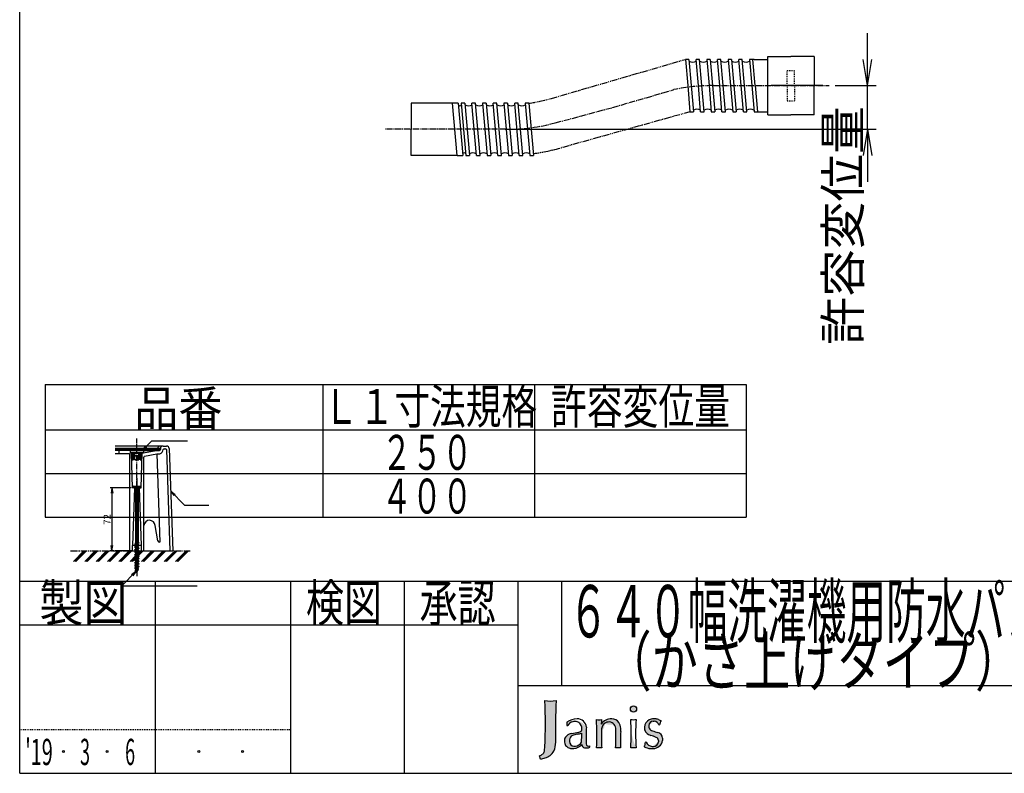
# Model space of a CAD drawing. Extents: x -436 to 2039, y 115 to 4474.
# Drawn here: x 179 to 1306, y 115 to 977 of the extents above; entities that cross this region are included whole.
import ezdxf
from ezdxf.enums import TextEntityAlignment as Align

# ---------------------------------------------------------------- set-up
doc = ezdxf.new("R2010")
doc.units = 0
for name, pattern in [('EXLTYPE2', [2, 1, -1]), ('EXLTYPE3', [10, 7, -1, 1, -1]), ('EXLTYPE4', [12, 7, -1, 1, -1, 1, -1])]:
    doc.linetypes.add(name, pattern=pattern)
doc.layers.get('0').update_dxf_attribs({"linetype": 'CONTINUOUS'})
doc.layers.get('DEFPOINTS').update_dxf_attribs({"linetype": 'CONTINUOUS'})
for name, color, linetype in [('寸法', 7, 'CONTINUOUS'), ('本体', 7, 'CONTINUOUS'), ('枠', 7, 'CONTINUOUS'), ('詳細図', 7, 'CONTINUOUS')]:
    doc.layers.add(name, color=color, linetype=linetype)
doc.styles.add('EXCADDIM1', font='monotxt', dxfattribs={"width": 0.84, "bigfont": 'extfont'})
doc.styles.add('EXCADSTD', font='monotxt', dxfattribs={"bigfont": 'extfont'})
doc.styles.get("Standard").update_dxf_attribs({"font": 'monotxt', "bigfont": 'extfont'})
doc.dimstyles.new('ISO-25', dxfattribs={"dimtxt": 2.5, "dimasz": 2.5, "dimexe": 1.25, "dimexo": 0.625, "dimtad": 1, "dimtxsty": 'STANDARD', "dimcen": 2.5, "dimazin": 3, "dimtfac": 1, "dimtmove": 0, "dimatfit": 3})

# ---------------------------------------------------------------- blocks, each defined once
blk = doc.blocks.new('EX_NORM')
at = {"color": 0, "linetype": 'CONTINUOUS'}
for q in [(-1, 0.167), (-1, 0), (-1, -0.167)]:
    blk.add_line((0, 0), q, dxfattribs=at)
blk = doc.blocks.new('*D27')
at = {"layer": 'DEFPOINTS', "color": 0}
for p in [(1105.1, 902), (1149, 902), (727.6, 852)]:
    blk.add_point(p, dxfattribs=at)
at = {"layer": '寸法', "color": 3, "linetype": 'CONTINUOUS'}
for p, q in [((1149, 932), (1149, 962)), ((1112.1, 902), (1159, 902)), ((1149, 852), (1149, 902)), ((734.6, 852), (1159, 852)), ((1149, 822), (1149, 792))]:
    blk.add_line(p, q, dxfattribs=at)
at = {"layer": '寸法', "color": 3, "xscale": 30, "yscale": 30, "zscale": 30}
for p, rotation in [((1149, 902), 270), ((1149, 852), 90)]:
    blk.add_blockref('EX_NORM', p, dxfattribs=dict(at, rotation=rotation))
at = {"layer": '寸法', "color": 2, "insert": (1126, 742), "char_height": 40, "attachment_point": 5, "rotation": 90, "style": 'EXCADDIM1'}
blk.add_mtext('許容変位量', dxfattribs=at)
blk = doc.blocks.new('*D29')
at = {"layer": 'DEFPOINTS', "color": 0}
for p in [(308, 441.6), (284.6, 369.6), (288.1, 369.6)]:
    blk.add_point(p, dxfattribs=at)
at = {"layer": '詳細図', "color": 3, "linetype": 'CONTINUOUS'}
for p, q in [((306.6, 441.6), (282.6, 441.6)), ((284.6, 435.6), (284.6, 375.6)), ((286.7, 369.6), (282.6, 369.6))]:
    blk.add_line(p, q, dxfattribs=at)
at = {"layer": '詳細図', "color": 3, "xscale": 6, "yscale": 6, "zscale": 6}
for p, rotation in [((284.6, 441.6), 90), ((284.6, 369.6), 270)]:
    blk.add_blockref('EX_NORM', p, dxfattribs=dict(at, rotation=rotation))
at = {"layer": '詳細図', "color": 2, "insert": (280, 405.6), "char_height": 8, "attachment_point": 5, "rotation": 90, "style": 'EXCADDIM1'}
blk.add_mtext('72', dxfattribs=at)

msp = doc.modelspace()

# ---------------------------------------------------------------- hatches: boundary and pattern name
at = {"layer": '枠', "linetype": 'CONTINUOUS'}
for points in [[(779.73, 145.22, -0.0173622), (779.81, 198.18, -0.0267628), (779.81, 198.18, 0.0737939), (792.73, 198.24, 0.0183879), (792.21, 150.48, -0.1144749), (790.12, 140.42, -0.1929163), (780.16, 132.61, -0.0603888), (774.89, 131.29), (773.65, 135.05, 0.0860918), (777.34, 137.02, 0.1331843)], [(838.87, 144.1, -0.0386228), (838.81, 176.64, -0.0398708), (844.71, 176.67, -0.1256886), (844.44, 171.15, -0.0367816), (844.44, 171.15, -0.2680215), (856.36, 177.33, -0.2571134), (864.51, 173.3, -0.1522526), (866.58, 166.6, -0.0158825), (866.43, 144.07, -0.0285251), (860.73, 144.07, -0.0452213), (861.02, 164.89, -0.0315567), (859.25, 171.04, -0.1476272), (847.73, 171.92, -0.3908145), (844.48, 163.84, -0.204626), (844.48, 163.84), (844.99, 144.05, -0.0304996)], [(912.73, 175.34, -0.0009362), (912.73, 175.34, 0.0681165), (911.1, 170.43), (904.93, 174.65, -0.3021126), (904.93, 174.65), (898.71, 169.88, -0.3704245), (898.71, 169.88), (899.04, 166.7, -0.0262822), (902.87, 163.63, -0.1800606), (908.99, 161.77, -0.0298131), (908.99, 161.77, -0.3153987), (914.62, 155.32), (914.59, 152.44, -0.3510306), (903.72, 143.33), (900.55, 143.33, -0.1053356), (893.53, 145.35, 0.1188608), (894.81, 150.48), (902.51, 145.76, -0.2447574), (902.51, 145.76), (909.93, 150.95, -0.3734163), (909.93, 150.95), (907.24, 156.15, -0.2612198), (900.96, 158.43, -0.0572748), (900.96, 158.43, -0.1189659), (895.96, 161.36, -0.2005227), (893.87, 166.07), (893.83, 167.86, -0.2622894), (899.2, 176.06, -0.0988461), (904.22, 177.27), (906.09, 177.27, -0.0920156)]]:
    msp.add_hatch(color=3, dxfattribs=at).paths.add_polyline_path(points)
h = msp.add_hatch(color=3, dxfattribs=at)
edge = h.paths.add_edge_path()
edge.add_arc((881.29, 188.58), 3.57, 0, 360)
h.paths.add_polyline_path([(878.09, 176.7, 0.1200284), (884.3, 144.06, -0.0401821), (878.1, 144.04, -0.0237522)])
h = msp.add_hatch(color=3, dxfattribs=at)
h.paths.add_polyline_path([(805.17, 173.36, -0.1769428), (805.17, 173.36), (805.17, 169.72), (806.05, 169.72, -0.2075336), (811.75, 173.99, -0.1226605), (816.78, 174.1, -0.3213716), (821.99, 167.71, -0.064704), (822.01, 164.33, -0.2577989), (820.95, 163.05, -0.0566026), (818.69, 162.26, -0.0166742), (810.37, 160.68, 0.1186092), (804.88, 158.05, 0.1699204), (802.49, 154.05, 0.1006533), (802.27, 150.59, 0.1675695), (804.44, 145.94, 0.137698), (808.37, 143.66, 0.0719814), (810.16, 143.37), (812.9, 143.37, 0.1944607), (821.99, 148.05, 0.1288538), (822.91, 145.75, 0.2098387), (825.91, 144.1), (828.08, 144.08, 0.094501), (831.22, 144.75), (831.22, 146.32, -0.239574), (828.48, 146.3, -0.2502312), (827.13, 148.83, -0.0104344), (827.31, 167.76, 0.4051016)])
h.paths.add_polyline_path([(822.14, 161.03, -0.0339435), (822.14, 161.03, -0.000111), (821.85, 150.68, -0.2253076), (814.76, 145.95), (813.03, 145.95, -0.3657968), (807.87, 151.43), (807.87, 153.39, -0.2530798), (811.36, 158.21, -0.0724474)])

# ---------------------------------------------------------------- linework, layer by layer
at = {"layer": '寸法', "color": 4, "linetype": 'CONTINUOUS'}
for p, q in [((1034.78, 935.5), (1061.28, 935.5)), ((1034.78, 868.5), (1034.78, 935.5)), ((1087.78, 935.5), (1061.28, 935.5)), ((1087.78, 935.5), (1087.78, 902)), ((940.63, 932), (943.25, 902)), ((944.72, 932), (940.63, 932)), ((944.72, 932), (947.34, 902)), ((956.93, 932), (952.87, 932)), ((955.49, 902), (952.87, 932)), ((959.55, 902), (956.93, 932)), ((965.05, 932), (967.67, 902)), ((969.14, 932), (965.05, 932)), ((969.14, 932), (971.76, 902)), ((981.35, 932), (977.29, 932)), ((979.91, 902), (977.29, 932)), ((983.97, 902), (981.35, 932)), ((989.47, 932), (992.09, 902)), ((993.56, 932), (989.47, 932)), ((993.56, 932), (996.19, 902)), ((1005.77, 932), (1001.71, 932)), ((1004.34, 902), (1001.71, 932)), ((1008.4, 902), (1005.77, 932)), ((1019.14, 932), (1013.89, 932)), ((1013.89, 932), (1016.52, 902)), ((1020.58, 902), (1017.95, 932)), ((1019.14, 932), (1034.78, 932)), ((943.25, 902), (945.88, 872)), ((947.31, 902), (949.94, 872)), ((958.09, 872), (955.46, 902)), ((962.18, 872), (959.55, 902)), ((967.67, 902), (970.3, 872)), ((971.73, 902), (974.36, 872)), ((982.51, 872), (979.88, 902)), ((986.6, 872), (983.97, 902)), ((992.09, 902), (994.72, 872)), ((996.15, 902), (998.78, 872)), ((1006.93, 872), (1004.31, 902)), ((1011.02, 872), (1008.4, 902)), ((1016.52, 902), (1019.14, 872)), ((1020.58, 902), (1023.2, 872)), ((1087.78, 868.5), (1087.78, 902)), ((626.94, 882), (626.94, 852)), ((679.56, 882), (626.94, 882)), ((679.56, 822), (674.31, 882)), ((680.77, 882), (674.31, 882)), ((680.77, 882), (686.02, 822)), ((684.19, 882), (689.44, 822)), ((688.29, 882), (684.19, 882)), ((688.29, 882), (693.53, 822)), ((700.5, 882), (696.44, 882)), ((701.69, 822), (696.44, 882)), ((705.75, 822), (700.5, 882)), ((708.65, 882), (713.9, 822)), ((712.74, 882), (708.65, 882)), ((712.74, 882), (717.99, 822)), ((724.95, 882), (720.89, 882)), ((726.14, 822), (720.89, 882)), ((730.2, 822), (724.95, 882)), ((733.07, 882), (738.32, 822)), ((737.16, 882), (733.07, 882)), ((737.16, 882), (742.41, 822)), ((750.56, 822), (745.31, 882)), ((749.37, 882), (745.31, 882)), ((754.62, 822), (749.37, 882)), ((757.49, 882), (762.74, 822)), ((761.58, 882), (757.49, 882)), ((761.58, 882), (766.83, 822)), ((945.88, 872), (949.94, 872)), ((958.09, 872), (962.18, 872)), ((970.3, 872), (974.36, 872)), ((982.51, 872), (986.6, 872)), ((994.72, 872), (998.78, 872)), ((1006.93, 872), (1011.02, 872)), ((1019.14, 872), (1034.78, 872)), ((1019.14, 872), (1023.2, 872)), ((1034.78, 868.5), (1061.28, 868.5)), ((1087.78, 868.5), (1061.28, 868.5)), ((626.94, 822), (626.94, 852)), ((679.56, 822), (626.94, 822)), ((679.56, 822), (686.02, 822)), ((689.44, 822), (693.53, 822)), ((701.69, 822), (705.75, 822)), ((713.9, 822), (717.99, 822)), ((726.14, 822), (730.2, 822)), ((738.32, 822), (742.41, 822)), ((750.56, 822), (754.62, 822)), ((762.74, 822), (766.83, 822))]:
    msp.add_line(p, q, dxfattribs=at)
at = {"layer": '寸法', "color": 4, "linetype": 'EXLTYPE4'}
for p, q in [((787.27, 887.38), (940.63, 932)), ((945.88, 872), (799.32, 831.07))]:
    msp.add_line(p, q, dxfattribs=at)
at = {"layer": '寸法', "color": 4, "linetype": 'EXLTYPE2'}
for p, q in [((1057, 919.26), (1065.56, 919.26)), ((1057, 902), (1057, 919.26)), ((1065.56, 902), (1065.56, 919.26)), ((1057, 902), (1057, 884.74)), ((1065.56, 902), (1065.56, 884.74)), ((1057, 884.74), (1065.56, 884.74))]:
    msp.add_line(p, q, dxfattribs=at)
at = {"layer": '寸法', "color": 6, "linetype": 'EXLTYPE3'}
for p, q in [((971.76, 902), (1105.09, 902)), ((857.36, 877), (927.57, 897.44)), ((791.75, 859.39), (857.36, 877))]:
    msp.add_line(p, q, dxfattribs=at)
at = {"layer": '寸法', "color": 6, "linetype": 'CONTINUOUS'}
msp.add_line((1097.96, 902), (1038.78, 902), dxfattribs=at)
at = {"layer": '寸法', "color": 4, "linetype": 'CONTINUOUS'}
for centre, radius, start, end in [((948.94, 937.77), 8.8, 242.41607, 297.58393), ((961.18, 937.77), 8.8, 242.41607, 297.58393), ((973.42, 937.77), 8.8, 242.41607, 297.58393), ((985.6, 937.77), 8.8, 242.41607, 297.58393), ((997.85, 937.77), 8.8, 242.41607, 297.58393), ((1010.06, 937.77), 8.8, 242.41607, 297.58393), ((682.66, 880.93), 1.96, 209.26522, 330.73478), ((692.6, 887.77), 8.8, 242.41607, 297.58393), ((704.78, 887.77), 8.8, 242.41607, 297.58393), ((717.02, 887.77), 8.8, 242.41607, 297.58393), ((729.2, 887.77), 8.8, 242.41607, 297.58393), ((741.44, 887.77), 8.8, 242.41607, 297.58393), ((753.62, 887.77), 8.8, 242.41607, 297.58393), ((953.86, 866.23), 8.8, 62.41607, 117.58393), ((966.04, 866.23), 8.8, 62.41607, 117.58393), ((978.29, 866.23), 8.8, 62.41607, 117.58393), ((990.47, 866.23), 8.8, 62.41607, 117.58393), ((1002.71, 866.23), 8.8, 62.41607, 117.58393), ((1014.89, 866.23), 8.8, 62.41607, 117.58393), ((687.56, 823.07), 1.96, 29.26522, 150.73478), ((697.43, 816.23), 8.8, 62.41607, 117.58393), ((709.64, 816.23), 8.8, 62.41607, 117.58393), ((721.89, 816.23), 8.8, 62.41607, 117.58393), ((721.89, 816.23), 8.8, 62.41607, 117.58393), ((734.07, 816.23), 8.8, 62.41607, 117.58393), ((746.31, 816.23), 8.8, 62.41607, 117.58393), ((758.55, 816.23), 8.8, 62.41607, 117.58393)]:
    msp.add_arc(centre, radius, start, end, dxfattribs=at)
at = {"layer": '寸法', "color": 6, "linetype": 'EXLTYPE3'}
for centre, start, end in [((971.76, 685.76), 90, 101.79274), ((735.69, 1068.24), 270, 285.02299)]:
    msp.add_arc(centre, 216.24, start, end, dxfattribs=at)
at = {"layer": '寸法', "color": 4, "linetype": 'EXLTYPE4'}
for centre, radius, start, end in [((735.25, 1066.17), 186.2, 278.13283, 286.22179), ((733.1, 1068.2), 246.2, 277.82771, 285.60304)]:
    msp.add_arc(centre, radius, start, end, dxfattribs=at)
at = {"layer": '本体', "color": 6, "linetype": 'EXLTYPE3'}
msp.add_line((735.69, 852), (597.14, 852), dxfattribs=at)
at = {"layer": '枠', "color": 7, "linetype": 'CONTINUOUS'}
for p, q in [((179, 115), (179, 2915)), ((179, 335), (1999, 335)), ((179, 115), (1999, 115)), ((179, 115), (1999, 115))]:
    msp.add_line(p, q, dxfattribs=at)
at = {"layer": '枠', "color": 6, "linetype": 'CONTINUOUS'}
for p, q in [((208, 560), (208, 408)), ((208, 560), (1010, 560)), ((526, 560), (526, 408)), ((768, 560), (768, 408)), ((1010, 560), (1010, 408)), ((208, 508), (1010, 508)), ((208, 458), (1010, 458)), ((208, 408), (1010, 408)), ((334, 335), (334, 115)), ((489, 335), (489, 115)), ((619, 335), (619, 115)), ((749, 335), (749, 115)), ((799, 335), (799, 215)), ((179, 285), (749, 285)), ((1999, 215), (749, 215))]:
    msp.add_line(p, q, dxfattribs=at)
at = {"layer": '枠', "color": 3, "linetype": 'CONTINUOUS'}
for p, q in [((805.17, 173.36), (805.17, 169.72)), ((805.17, 169.72), (806.05, 169.72)), ((898.71, 169.88), (898.62, 168.11)), ((903.84, 174.62), (904.93, 174.65)), ((906.09, 177.27), (904.22, 177.27)), ((910.24, 170.43), (911.1, 170.43)), ((844.48, 163.84), (844.48, 153.05)), ((893.83, 167.86), (893.87, 166.07)), ((807.87, 153.39), (807.87, 151.43)), ((895.69, 150.48), (894.81, 150.48)), ((909.87, 152.51), (909.93, 150.95)), ((914.62, 155.32), (914.59, 152.44)), ((810.16, 143.37), (812.9, 143.37)), ((813.03, 145.95), (814.76, 145.95)), ((825.91, 144.1), (828.08, 144.1)), ((831.22, 144.75), (831.22, 146.32)), ((900.55, 143.33), (903.72, 143.33)), ((902.51, 145.76), (904.13, 145.76)), ((774.89, 131.29), (773.65, 135.05))]:
    msp.add_line(p, q, dxfattribs=at)
at = {"layer": '枠', "color": 6, "linetype": 'EXLTYPE2'}
msp.add_line((179, 165), (489, 165), dxfattribs=at)
at = {"layer": '枠', "color": 3, "linetype": 'CONTINUOUS'}
msp.add_circle((881.29, 188.58), 3.57, dxfattribs=at)
at = {"layer": '枠', "color": 6, "linetype": 'CONTINUOUS'}
for centre in [(229, 140), (229, 140), (229, 140), (229, 140), (229, 140), (279, 140), (279, 140), (279, 140), (279, 140), (279, 140), (384, 140), (384, 140), (384, 140), (434, 140), (434, 140), (434, 140)]:
    msp.add_circle(centre, 1, dxfattribs=at)
at = {"layer": '枠', "color": 3, "linetype": 'CONTINUOUS'}
for centre, radius, start, end in [((285.34, 172.52), 495.14, 356.83902, 2.97113), ((786.09, 241.74), 44.01, 261.79862, 278.68034), ((1441.54, 167.3), 649.55, 177.26959, 181.48331), ((816.27, 159.62), 17.67, 88.77, 128.90686), ((813.83, 165.29), 8.95, 103.42679, 150.32426), ((814.48, 163.94), 10.42, 77.23143, 105.20342), ((817.07, 167.02), 10.27, 4.14822, 92.36001), ((814.93, 167.27), 7.07, 3.53764, 74.80136), ((841.71, 188.22), 11.93, 255.9342, 284.58964), ((635.12, 159.99), 204.37, 355.54052, 4.6734), ((882.06, 172.08), 37.62, 172.98752, 181.41344), ((855.75, 163.93), 13.42, 87.42068, 147.43615), ((855.57, 164.08), 11.08, 134.97875, 181.23699), ((853.01, 165.24), 8.52, 42.91644, 128.30155), ((856.77, 167.92), 9.42, 34.84394, 92.52071), ((849.94, 165.03), 11.07, 359.2495, 32.84055), ((854.79, 166.63), 11.79, 359.86583, 34.49363), ((881.15, 189.53), 13.19, 256.62095, 283.99846), ((656.69, 160.32), 222.01, 355.79404, 4.22965), ((1087.25, 160.19), 203.59, 175.33876, 184.54286), ((903.8, 167.2), 9.98, 117.4084, 176.19647), ((904.04, 169.27), 5.36, 92.11404, 173.4175), ((904.77, 164.1), 13.2, 92.38302, 114.96353), ((904.41, 168.54), 6.13, 17.92452, 85.16543), ((905.85, 167.17), 10.11, 67.66152, 88.69073), ((1226.64, 987.03), 870.28, 248.64221, 248.85678), ((929.84, 166.9), 19.07, 153.75919, 169.34628), ((809.4, 152.64), 7.05, 129.83449, 168.40894), ((813.1, 147.96), 13.01, 102.09884, 129.15567), ((814.07, 152.58), 6.25, 115.74037, 172.54917), ((790.85, 286.12), 126.95, 278.84383, 282.66492), ((819.57, 140.83), 19.22, 98.71272, 115.28747), ((810.61, 200.75), 41.36, 278.40885, 286.18514), ((816.34, 172.64), 10.64, 282.71958, 295.67811), ((820.32, 164.65), 1.72, 291.52049, 349.34459), ((-22467.02, 794.33), 23297.76, 358.416901, 358.442342), ((809.01, 165.92), 13.11, 353.03153, 7.83995), ((1280.65, 153.93), 453.55, 178.25266, 180.64396), ((696.12, 156.78), 165.1, 355.58625, 2.81612), ((1029.66, 151.91), 163.42, 176.21318, 182.74888), ((805.19, 164.33), 61.43, 358.47753, 2.11723), ((900.56, 166.22), 6.69, 181.23939, 226.59429), ((904.53, 170.24), 12.34, 226.04024, 253.17767), ((912.3, 171.38), 14.07, 193.43758, 199.45964), ((905.07, 170.31), 7.04, 210.95013, 251.77947), ((894.17, 129.95), 29.28, 63.4905, 76.60259), ((921.54, 213.94), 53.66, 249.64207, 256.47271), ((907.2, 154.52), 7.46, 6.15426, 76.1751), ((769.49, 149.96), 22.73, 335.18606, 1.30808), ((810.91, 151.78), 8.72, 164.85895, 187.84956), ((810.09, 151.4), 7.86, 185.95861, 224.0092), ((813.7, 151.75), 5.83, 183.07078, 263.4402), ((811.66, 156.95), 13.64, 275.21588, 319.23364), ((813.32, 155.78), 9.94, 278.33351, 329.12215), ((826.83, 148.65), 4.88, 187.11676, 216.48605), ((830.18, 148.83), 3.05, 179.91175, 236.1066), ((918.41, 152.92), 73.95, 179.89775, 186.88557), ((883.53, 150.58), 11.28, 332.39875, 359.51244), ((903.64, 154.67), 8.98, 207.76899, 262.78173), ((903.47, 154.67), 11.35, 271.29488, 348.66542), ((904.04, 151.7), 5.94, 270.88674, 352.79254), ((905.31, 151.98), 4.59, 6.53892, 65.09756), ((769.83, 146.68), 12.23, 288.17152, 307.85378), ((772.09, 142.34), 7.48, 314.59239, 344.93741), ((710.14, 148.73), 69.67, 353.12748, 357.1062), ((775.39, 148.94), 17.01, 286.29661, 329.97322), ((810.46, 151.81), 8.41, 224.28975, 255.65059), ((810.29, 149.7), 6.33, 252.33849, 268.807), ((826.29, 148.34), 4.26, 217.40815, 264.81187), ((827.9, 152.65), 8.57, 271.22205, 292.81595), ((829.82, 149.01), 3.02, 243.61917, 297.50978), ((841.58, 104.51), 39.69, 85.071, 93.9183), ((863.58, 112.6), 31.6, 84.82155, 95.17845), ((881.41, 78.8), 65.33, 87.46575, 92.90832), ((901.79, 160.82), 17.53, 241.88296, 265.93541), ((772.1, 153.72), 22.6, 277.0901, 290.91342)]:
    msp.add_arc(centre, radius, start, end, dxfattribs=at)
at = {"layer": '詳細図', "color": 6, "linetype": 'EXLTYPE3'}
for p, q in [((313, 362.53), (313, 498.13)), ((313, 452.68), (313, 352.12)), ((313, 447.08), (313, 340.62))]:
    msp.add_line(p, q, dxfattribs=at)
at = {"layer": '詳細図', "color": 2, "linetype": 'CONTINUOUS'}
for p, q in [((343.05, 489.58), (288.06, 489.58)), ((340.05, 486.58), (288.06, 486.58)), ((340.05, 485.58), (288.06, 485.58)), ((305.4, 484.58), (288.06, 484.58)), ((305.4, 484.58), (288.06, 484.58)), ((292.85, 481.58), (292.85, 484.58)), ((305.4, 484.58), (305.5, 481.58)), ((305.4, 484.58), (305.5, 481.58)), ((320.6, 484.58), (320.47, 481.58)), ((320.6, 484.58), (320.47, 481.58)), ((320.47, 481.58), (335.02, 484.48)), ((320.47, 481.58), (335.02, 484.48)), ((320.47, 481.58), (335.02, 484.48)), ((320.6, 484.58), (339.05, 484.58)), ((335.99, 484.58), (339.05, 484.58)), ((336.8, 486.58), (336.8, 485.58)), ((340.05, 486.58), (340.05, 485.58)), ((343.05, 489.58), (347.05, 489.58)), ((344.23, 486.38), (345.89, 486.38)), ((346.88, 485.41), (350.93, 369.58)), ((350.05, 486.58), (354.13, 369.58)), ((304, 480.78), (288.06, 480.78)), ((305, 369.58), (305, 479.78)), ((305.5, 481.58), (307, 481.58)), ((308, 441.58), (307, 481.58)), ((318, 441.58), (319, 481.58)), ((318, 441.58), (319, 481.58)), ((319, 481.58), (320.47, 481.58)), ((319, 481.58), (320.47, 481.58)), ((321, 369.58), (321, 476.99)), ((321.8, 477.97), (335.88, 480.78)), ((335.88, 480.78), (338.93, 480.78)), ((335.88, 480.78), (339.41, 379.58)), ((310.3, 441.58), (307.96, 441.58)), ((310.3, 441.58), (308, 375.58)), ((315.7, 441.58), (318, 375.58)), ((315.7, 441.58), (318, 441.58)), ((317.25, 441.58), (315.7, 441.58)), ((337.12, 381.23), (334.04, 398.7)), ((308, 369.58), (308, 375.58)), ((311.27, 375.58), (308, 375.58)), ((318, 375.58), (315.31, 375.58)), ((318, 375.58), (315.43, 375.58)), ((318, 375.58), (318, 369.58)), ((339.41, 379.58), (339.09, 379.58)), ((308, 369.58), (288.06, 369.58)), ((308, 369.58), (311.36, 369.58)), ((315.31, 369.58), (318, 369.58)), ((315.31, 369.58), (316.35, 369.58)), ((315.31, 369.58), (318, 369.58)), ((315.31, 369.58), (354.13, 369.58)), ((318, 369.58), (321, 369.58)), ((350.93, 369.58), (354.13, 369.58))]:
    msp.add_line(p, q, dxfattribs=at)
at = {"layer": '詳細図', "color": 6, "linetype": 'CONTINUOUS'}
for p, q in [((305.4, 484.58), (320.6, 484.58)), ((305.4, 484.58), (305.48, 482.06)), ((320.6, 484.58), (320.52, 482.06)), ((320.02, 481.58), (305.98, 481.58)), ((307, 480.58), (307.84, 481.24)), ((307, 480.58), (309, 480.58)), ((307, 479.08), (307, 480.58)), ((307, 479.08), (307, 480.58)), ((307, 479.08), (307.3, 478.58)), ((309, 479.08), (307, 479.08)), ((307, 479.08), (307.2, 479.08)), ((307.3, 478.58), (309, 478.58)), ((309, 481.38), (307.9, 481.38)), ((308, 473.98), (308, 478.58)), ((308.25, 473.78), (308.2, 473.78)), ((308.25, 478.38), (309, 478.38)), ((308.25, 478.38), (308.25, 473.78)), ((308.25, 473.78), (309, 473.78)), ((308.45, 473.58), (309, 473.58)), ((309, 473.58), (309, 481.38)), ((309.57, 474.58), (309.57, 481.38)), ((310.75, 478.58), (310.75, 481.58)), ((310.75, 481.35), (315.25, 481.35)), ((310.75, 478.78), (315.25, 478.78)), ((310.75, 473.78), (310.75, 478.58)), ((310.75, 478.58), (315.25, 478.58)), ((310.75, 478.38), (312.75, 478.38)), ((315.25, 473.78), (310.75, 473.78)), ((310.95, 473.58), (315.05, 473.58)), ((312.75, 478.58), (312.75, 473.98)), ((312.95, 473.78), (313.05, 473.78)), ((313.25, 478.58), (313.25, 473.98)), ((313.25, 478.38), (315.25, 478.38)), ((315.25, 478.58), (315.25, 481.58)), ((315.25, 473.78), (315.25, 478.58)), ((316.43, 474.58), (316.43, 481.38)), ((317, 481.38), (318.1, 481.38)), ((317, 481.38), (317, 473.58)), ((319, 480.58), (317, 480.58)), ((319, 479.08), (317, 479.08)), ((317, 478.58), (318.7, 478.58)), ((317.75, 478.38), (317, 478.38)), ((317.75, 473.78), (317, 473.78)), ((317, 473.58), (317.55, 473.58)), ((317.75, 478.38), (317.75, 473.78)), ((317.75, 473.78), (317.8, 473.78)), ((318, 473.98), (318, 478.58)), ((318.16, 481.24), (319, 480.58)), ((319, 479.08), (318.7, 478.58)), ((319, 479.08), (319, 480.58)), ((308.25, 442.08), (308.25, 443.08)), ((308.75, 443.58), (317.25, 443.58)), ((317.25, 441.58), (308.75, 441.58)), ((310.91, 441.58), (311.31, 440.79)), ((311.41, 440.34), (314.58, 440.34)), ((311.41, 440.34), (311.41, 395.55)), ((314.58, 440.34), (314.58, 395.22)), ((315.08, 441.58), (314.69, 440.79)), ((317.75, 443.08), (317.75, 442.08)), ((311.41, 395.58), (311.41, 380.29)), ((314.58, 395.22), (314.58, 380.29)), ((314.3, 379.15), (310.4, 376.9)), ((314.3, 379.15), (310.4, 376.9)), ((315.6, 378.68), (310.4, 376.9)), ((315.6, 378.68), (310.4, 376.9)), ((310.4, 376.9), (311.7, 376.43)), ((310.4, 376.9), (311.7, 376.43)), ((314.3, 376.15), (310.4, 373.9)), ((315.6, 375.68), (310.4, 373.9)), ((310.4, 373.9), (311.7, 373.43)), ((314.3, 373.15), (310.4, 370.9)), ((315.6, 372.68), (310.4, 370.9)), ((313, 379.58), (311.05, 378.45)), ((311.05, 378.45), (311.7, 378.22)), ((314.3, 377.33), (311.05, 375.45)), ((314.95, 377.09), (311.05, 375.45)), ((311.05, 375.45), (311.7, 375.22)), ((314.3, 374.28), (311.05, 372.4)), ((314.95, 374.04), (311.05, 372.4)), ((311.05, 372.4), (311.7, 372.16)), ((311.42, 380.15), (314.58, 380.15)), ((311.45, 380.02), (311.66, 379.28)), ((313, 379.58), (311.7, 378.22)), ((311.7, 378.83), (311.7, 379.01)), ((315.6, 378.68), (311.7, 376.43)), ((311.7, 377.65), (311.7, 378.22)), ((314.95, 377.09), (311.7, 375.22)), ((311.7, 376.43), (311.7, 375.83)), ((315.6, 375.68), (311.7, 373.43)), ((311.7, 375.22), (311.7, 374.65)), ((314.95, 374.04), (311.7, 372.16)), ((311.7, 373.43), (311.7, 372.77)), ((315.6, 372.68), (311.7, 370.43)), ((311.7, 372.16), (311.7, 371.65)), ((314.55, 380.02), (314.3, 379.15)), ((314.3, 379.15), (315.6, 378.68)), ((314.3, 379.15), (315.6, 378.68)), ((314.3, 377.93), (314.3, 377.33)), ((314.3, 377.33), (314.95, 377.09)), ((314.3, 376.72), (314.3, 376.15)), ((314.3, 376.15), (315.6, 375.68)), ((314.3, 374.93), (314.3, 374.28)), ((314.3, 374.28), (314.95, 374.04)), ((314.3, 373.66), (314.3, 373.15)), ((314.3, 373.15), (315.6, 372.68)), ((314.3, 371.28), (314.3, 371.93)), ((240.52, 357.58), (252.52, 369.58)), ((241.93, 357.58), (253.93, 369.58)), ((243.35, 357.58), (255.35, 369.58)), ((253.48, 357.58), (265.48, 369.58)), ((254.89, 357.58), (266.89, 369.58)), ((256.31, 357.58), (268.31, 369.58)), ((266.5, 357.58), (278.5, 369.58)), ((267.91, 357.58), (279.91, 369.58)), ((269.33, 357.58), (281.33, 369.58)), ((279.46, 357.58), (291.46, 369.58)), ((280.87, 357.58), (292.87, 369.58)), ((282.29, 357.58), (294.29, 369.58)), ((292.42, 357.58), (304.42, 369.58)), ((293.83, 357.58), (305.83, 369.58)), ((295.25, 357.58), (307.25, 369.58)), ((305.38, 357.58), (311.16, 363.36)), ((306.79, 357.58), (310.92, 361.71)), ((308.21, 357.58), (311.7, 361.07)), ((310.4, 370.9), (311.7, 370.43)), ((314.3, 370.15), (310.4, 367.9)), ((315.6, 369.68), (310.4, 367.9)), ((310.4, 367.9), (311.7, 367.43)), ((314.3, 367.15), (310.4, 364.9)), ((315.6, 366.68), (310.4, 364.9)), ((310.4, 364.9), (311.7, 364.43)), ((314.3, 364.15), (310.4, 361.9)), ((315.6, 363.68), (310.4, 361.9)), ((310.4, 361.9), (311.7, 361.43)), ((314.3, 361.15), (310.4, 358.9)), ((315.6, 360.68), (310.4, 358.9)), ((314.3, 371.28), (311.05, 369.4)), ((314.95, 371.04), (311.05, 369.4)), ((311.05, 369.4), (311.7, 369.16)), ((314.3, 368.28), (311.05, 366.4)), ((314.95, 368.04), (311.05, 366.4)), ((311.05, 366.4), (311.7, 366.16)), ((314.3, 365.28), (311.05, 363.4)), ((314.95, 365.04), (311.05, 363.4)), ((311.05, 363.4), (311.7, 363.16)), ((314.3, 362.28), (311.05, 360.4)), ((314.95, 362.04), (311.05, 360.4)), ((314.95, 371.04), (311.7, 369.16)), ((311.7, 370.43), (311.7, 369.77)), ((315.6, 369.68), (311.7, 367.43)), ((311.7, 369.16), (311.7, 368.65)), ((314.95, 368.04), (311.7, 366.16)), ((311.7, 367.43), (311.7, 366.77)), ((315.6, 366.68), (311.7, 364.43)), ((311.7, 366.16), (311.7, 365.65)), ((314.95, 365.04), (311.7, 363.16)), ((311.7, 364.43), (311.7, 363.77)), ((315.6, 363.68), (311.7, 361.43)), ((311.7, 363.16), (311.7, 362.65)), ((314.95, 362.04), (311.7, 360.16)), ((311.7, 361.43), (311.7, 360.77)), ((315.6, 360.68), (311.7, 358.43)), ((314.3, 371.28), (314.95, 371.04)), ((314.3, 370.15), (314.3, 370.66)), ((314.3, 370.15), (315.6, 369.68)), ((314.3, 368.28), (314.3, 368.93)), ((314.3, 368.28), (314.95, 368.04)), ((314.3, 367.15), (314.3, 367.66)), ((314.3, 367.15), (315.6, 366.68)), ((314.3, 365.28), (314.3, 365.93)), ((314.3, 365.28), (314.95, 365.04)), ((314.3, 364.15), (314.3, 364.66)), ((314.3, 364.15), (315.6, 363.68)), ((314.3, 362.28), (314.3, 362.93)), ((314.3, 362.28), (314.95, 362.04)), ((314.3, 361.15), (314.3, 361.66)), ((314.3, 361.15), (315.6, 360.68)), ((314.44, 365.22), (318.79, 369.58)), ((314.65, 364.02), (320.21, 369.58)), ((314.78, 366.98), (317.38, 369.58)), ((318.34, 357.58), (330.34, 369.58)), ((319.75, 357.58), (331.75, 369.58)), ((321.17, 357.58), (333.17, 369.58)), ((331.3, 357.58), (343.3, 369.58)), ((332.71, 357.58), (344.71, 369.58)), ((334.13, 357.58), (346.13, 369.58)), ((344.32, 357.58), (356.32, 369.58)), ((345.73, 357.58), (357.73, 369.58)), ((347.15, 357.58), (359.15, 369.58)), ((357.28, 357.58), (369.28, 369.58)), ((358.69, 357.58), (370.69, 369.58)), ((360.11, 357.58), (372.11, 369.58)), ((310.4, 358.9), (311.7, 358.43)), ((314.3, 358.15), (310.4, 355.9)), ((315.6, 357.68), (310.4, 355.9)), ((310.4, 355.9), (311.7, 355.43)), ((314.3, 355.15), (310.4, 352.9)), ((315.6, 354.68), (310.4, 352.9)), ((310.4, 352.9), (311.7, 352.43)), ((310.4, 352.9), (311.7, 352.43)), ((310.4, 349.9), (313, 351.4)), ((310.4, 349.9), (313, 350.79)), ((311.7, 349.43), (310.4, 349.9)), ((311.05, 360.4), (311.7, 360.16)), ((314.3, 359.28), (311.05, 357.4)), ((314.95, 359.04), (311.05, 357.4)), ((311.05, 357.4), (311.7, 357.16)), ((314.3, 356.28), (311.05, 354.4)), ((314.95, 356.04), (311.05, 354.4)), ((311.05, 354.4), (311.7, 354.16)), ((311.05, 351.4), (313, 352.52)), ((311.05, 351.4), (313, 352.22)), ((311.7, 351.16), (311.05, 351.4)), ((311.05, 348.4), (313, 349.52)), ((311.05, 348.4), (313, 349.22)), ((311.7, 360.16), (311.7, 359.65)), ((314.95, 359.04), (311.7, 357.16)), ((311.7, 358.43), (311.7, 357.77)), ((315.6, 357.68), (311.7, 355.43)), ((311.7, 357.16), (311.7, 356.65)), ((314.95, 356.04), (311.7, 354.16)), ((311.7, 355.43), (311.7, 354.77)), ((315.6, 354.68), (311.7, 352.43)), ((311.7, 354.16), (311.7, 353.65)), ((311.7, 352.29), (311.7, 351.77)), ((311.7, 351.16), (313, 351.91)), ((311.7, 351.3), (311.7, 350.65)), ((311.7, 349.43), (313, 350.18)), ((311.7, 349.52), (311.7, 348.77)), ((314.3, 353.28), (313, 352.52)), ((314.95, 353.04), (313, 352.22)), ((314.95, 353.04), (313, 351.91)), ((313, 352.58), (313, 344.58)), ((313, 352.58), (313, 344.58)), ((314.3, 352.15), (313, 351.4)), ((315.6, 351.68), (313, 350.79)), ((315.6, 351.68), (313, 350.18)), ((314.3, 350.28), (313, 349.52)), ((314.95, 350.04), (313, 349.22)), ((314.95, 350.04), (313, 348.91)), ((314.3, 359.28), (314.3, 359.93)), ((314.3, 359.28), (314.95, 359.04)), ((314.3, 358.15), (314.3, 358.66)), ((314.3, 358.15), (315.6, 357.68)), ((314.3, 356.28), (314.3, 356.93)), ((314.3, 356.28), (314.95, 356.04)), ((314.3, 355.15), (314.3, 355.66)), ((314.3, 355.15), (315.6, 354.68)), ((314.3, 353.28), (314.3, 353.93)), ((314.3, 353.28), (314.95, 353.04)), ((314.3, 352.15), (314.3, 352.66)), ((314.3, 352.15), (315.6, 351.68)), ((314.3, 350.28), (314.3, 350.93)), ((314.3, 350.28), (314.95, 350.04)), ((314.3, 348.91), (314.3, 349.66)), ((311.7, 348.16), (311.05, 348.4)), ((311.05, 347.04), (313, 348.16)), ((311.05, 347.04), (313, 347.86)), ((311.7, 346.8), (311.05, 347.04)), ((311.7, 348.16), (313, 348.91)), ((311.7, 346.8), (313, 347.55)), ((311.7, 346.1), (313, 346.85)), ((312, 345.82), (311.7, 346.1)), ((311.95, 347.56), (311.73, 348.18)), ((314.3, 347.15), (311.73, 346.07)), ((312, 345.82), (313, 346.4)), ((312.34, 346.47), (312.13, 347.05)), ((313, 344.58), (312.47, 346.09)), ((314.3, 348.91), (313, 348.16)), ((314.95, 348.68), (313, 347.86)), ((314.95, 348.68), (313, 347.55)), ((314, 347.43), (313, 346.85)), ((314.3, 347.15), (313, 346.4)), ((313, 344.58), (313.8, 346.86)), ((314, 347.43), (314.31, 348.31)), ((314, 347.43), (314.3, 347.15)), ((314.3, 348.91), (314.95, 348.68))]:
    msp.add_line(p, q, dxfattribs=at)
at = {"layer": '詳細図', "color": 6, "linetype": 'EXLTYPE4'}
msp.add_line((237.22, 369.58), (374.02, 369.58), dxfattribs=at)
at = {"layer": '詳細図', "color": 2, "linetype": 'CONTINUOUS'}
for centre, radius, start, end in [((335.99, 479.58), 5, 90, 101.29151), ((335.99, 479.58), 5, 90, 101.29151), ((335.8, 485.58), 1, 270, 0), ((339.8, 486.58), 3, 90, 180), ((339.05, 485.58), 1, 270, 0), ((337.83, 486.08), 5.44, 284.34805, 353.71352), ((343.05, 486.58), 3, 90, 180), ((344.23, 485.38), 1, 90, 173.71352), ((345.89, 485.38), 1, 2, 90), ((347.05, 486.58), 3, 0, 90), ((304, 479.78), 1, 0, 90), ((322, 476.99), 1, 101.29151, 180), ((338.93, 481.78), 1, 270, 284.34805), ((327.52, 398.02), 6.56, 5.92984, 173.60042), ((339.09, 381.58), 2, 190, 270)]:
    msp.add_arc(centre, radius, start, end, dxfattribs=at)
at = {"layer": '詳細図', "color": 6, "linetype": 'CONTINUOUS'}
for centre, radius, start, end in [((305.98, 482.08), 0.5, 181.92635, 270), ((307.7, 481.38), 0.2, 314.90803, 90), ((308.2, 473.98), 0.2, 180, 270), ((308.05, 478.38), 0.2, 0, 90), ((308.45, 473.78), 0.2, 180, 270), ((309.2, 481.38), 0.2, 90, 180), ((310.17, 473.58), 1.17, 120.91956, 180), ((309.77, 481.38), 0.2, 90, 180), ((310.95, 473.78), 0.2, 180, 270), ((312.95, 473.98), 0.2, 180, 270), ((313.05, 473.98), 0.2, 270, 0), ((315.05, 473.78), 0.2, 270, 0), ((316.23, 481.38), 0.2, 0, 90), ((315.83, 473.58), 1.17, 0, 59.08044), ((316.8, 481.38), 0.2, 0, 90), ((317.55, 473.78), 0.2, 270, 0), ((317.95, 478.38), 0.2, 90, 180), ((317.8, 473.98), 0.2, 270, 0), ((318.3, 481.38), 0.2, 90, 225.09197), ((320.02, 482.08), 0.5, 270, 358.07365), ((308.75, 443.08), 0.5, 90, 180), ((308.75, 442.08), 0.5, 180, 270), ((310.41, 440.34), 1, 0, 26.56505), ((315.58, 440.34), 1, 153.43495, 180), ((317.25, 443.08), 0.5, 0, 90), ((317.25, 442.08), 0.5, 270, 0), ((312.41, 380.29), 1, 180, 195.90755), ((310.7, 379.01), 1, 0, 15.90755), ((313.58, 380.29), 1, 344.09245, 0)]:
    msp.add_arc(centre, radius, start, end, dxfattribs=at)

# ---------------------------------------------------------------- texts
at = {"layer": '枠', "color": 2, "linetype": 'CONTINUOUS', "style": 'EXCADSTD'}
for s, height, width, p, p2 in [('品番', 40, 1.60405, (310.14, 512.78), (410.97, 512.78)), ('Ｌ１寸法規格', 40, 1.225, (526.01, 514.86), (771.01, 514.86)), ('許容変位量', 40, 1.237069, (786.71, 514.86), (991.71, 514.86)), ('２５０', 40, 1.070588, (593, 462.27), (697, 462.27)), ('４００', 40, 1.070588, (593, 412.27), (697, 412.27)), ('６４０幅洗濯機用防水パン', 60, 0.89554, (807, 270.5), (1352, 270.5)), ('製図', 42.5, 1.509694, (201.5, 288.75), (302.33, 288.75)), ('検図', 42.5, 1.303827, (506.5, 288.75), (593.58, 288.75)), ('承認', 42.5, 1.303827, (636.5, 288.75), (723.58, 288.75)), ('（かさ上げタイプ）', 55, 1.143053, (849, 215.5), (1325, 215.5))]:
    msp.add_text(s, height=height, dxfattribs=dict(at, width=width)).set_placement(p, p2, align=Align.FIT)
at = {"layer": '枠', "color": 6, "linetype": 'CONTINUOUS', "style": 'EXCADSTD'}
for s, width, p, p2 in [("'19", 0.479174, (185.34, 124.45), (216.83, 124.45)), ('3', 0.468382, (248.07, 124.45), (259.44, 124.45)), ('6', 0.468382, (299.64, 124.45), (311.02, 124.45))]:
    msp.add_text(s, height=30, dxfattribs=dict(at, width=width)).set_placement(p, p2, align=Align.FIT)

# ---------------------------------------------------------------- dimensions: what is measured, and where the dimension line sits
at = {"layer": '寸法', "color": 3, "linetype": 'CONTINUOUS'}
dim = msp.add_linear_dim(base=(1148.96, 902), p1=(727.57, 852), p2=(1105.09, 902), angle=90, text='許容変位量', dimstyle='ISO-25', override={"dimtxt": 40, "dimasz": 30, "dimexe": 10, "dimexo": 7, "dimgap": 0, "dimtad": 1, "dimjust": 1, "dimtih": 0, "dimtoh": 0, "dimdec": 1, "dimzin": 8, "dimlunit": 2, "dimtxsty": 'EXCADDIM1', "dimblk1": 'EX_NORM', "dimblk2": 'EX_NORM', "dimsah": 1, "dimse1": 0, "dimse2": 0, "dimclrd": 3, "dimclre": 3, "dimclrt": 2, "dimtmove": 2}, dxfattribs=at)
dim.commit()
dim.dimension.update_dxf_attribs({"geometry": '*D27', "text_midpoint": (1125.96, 742), "dimtype": 160})
at = {"layer": '詳細図', "color": 3, "linetype": 'CONTINUOUS'}
dim = msp.add_linear_dim(base=(284.62, 369.58), p1=(308, 441.58), p2=(288.06, 369.58), angle=90, dimstyle='ISO-25', override={"dimtxt": 8, "dimasz": 6, "dimexe": 2, "dimexo": 1.4, "dimgap": 0, "dimtad": 1, "dimjust": 0, "dimtih": 0, "dimtoh": 0, "dimdec": 1, "dimzin": 8, "dimlunit": 2, "dimtxsty": 'EXCADDIM1', "dimblk1": 'EX_NORM', "dimblk2": 'EX_NORM', "dimsah": 1, "dimse1": 0, "dimse2": 0, "dimclrd": 3, "dimclre": 3, "dimclrt": 2, "dimtmove": 2}, dxfattribs=at)
dim.commit()
dim.dimension.update_dxf_attribs({"geometry": '*D29', "text_midpoint": (280.02, 405.58), "dimtype": 160})

# ---------------------------------------------------------------- leaders
for points in [[(319.42, 484.58), (330.29, 495.45), (370.82, 495.45)], [(351.75, 437.72), (367.68, 421.79), (395.42, 421.79)], [(312, 345.82), (295.69, 329.51), (382.2, 329.51)]]:
    msp.add_leader(points, dimstyle='ISO-25', override={"dimasz": 6, "dimldrblk": 'EX_NORM'}, dxfattribs=at)

doc.saveas('drawing.dxf')
